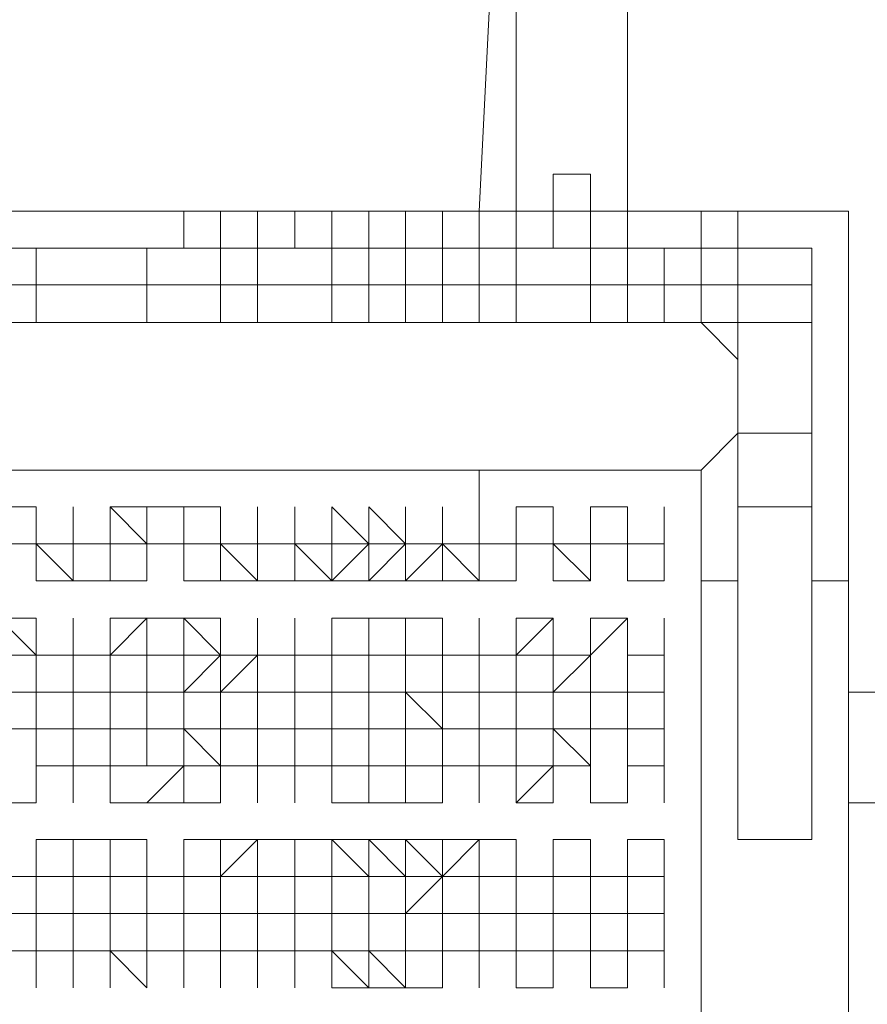
# Model space of a CAD drawing. Extents: x -493 to -274, y -509 to -241.
# Drawn here: x -366 to -354, y -414 to -400 of the extents above; entities that cross this region are included whole.
import ezdxf

# ---------------------------------------------------------------- set-up
doc = ezdxf.new("R2010")
doc.units = 0
doc.header["$MEASUREMENT"] = 0

# ---------------------------------------------------------------- blocks, each defined once
blk = doc.blocks.new('unit4')
at = {"lineweight": 0, "flags": 128}
for points in [[(-358.053, -379.903), (-357.517, -379.903), (-357.517, -402.449), (-358.053, -402.449), (-358.597, -402.449), (-359.133, -402.449), (-359.133, -379.903), (-358.597, -379.903)], [(-359.133, -391.716), (-359.669, -402.449)], [(-358.597, -401.913), (-358.053, -401.913), (-358.597, -401.913)], [(-358.597, -401.913), (-358.053, -401.913)], [(-358.053, -401.913), (-358.597, -401.913)], [(-358.597, -401.913), (-358.053, -401.913)], [(-358.053, -401.913), (-358.597, -401.913), (-358.053, -401.913)], [(-358.053, -401.913), (-358.053, -402.449), (-358.597, -402.449), (-358.597, -401.913)], [(-363.964, -402.449), (-363.964, -402.985)], [(-362.348, -402.449), (-362.348, -402.985)], [(-361.276, -402.985), (-361.276, -402.449), (-361.276, -402.985)], [(-361.276, -402.449), (-361.276, -402.985)], [(-361.276, -402.449), (-361.276, -402.985), (-361.276, -402.449)], [(-361.276, -402.449), (-361.276, -402.985)], [(-360.74, -402.449), (-360.74, -402.985)], [(-360.205, -402.449), (-360.205, -402.985)], [(-358.053, -402.449), (-358.597, -402.449), (-359.133, -402.449), (-358.597, -402.449)], [(-358.053, -402.449), (-357.517, -402.449)], [(-357.517, -402.449), (-357.517, -402.985)], [(-357.517, -402.449), (-357.517, -402.985)], [(-357.517, -402.449), (-357.517, -402.985)], [(-357.517, -402.449), (-357.517, -402.985)], [(-355.91, -402.449), (-354.302, -402.449), (-354.302, -407.815), (-354.302, -402.449)], [(-355.91, -402.449), (-355.91, -402.985)], [(-361.812, -402.985), (-361.276, -402.985), (-361.276, -403.52), (-361.812, -403.52)], [(-359.133, -402.985), (-358.053, -402.985), (-358.053, -403.52), (-359.133, -403.52)], [(-358.053, -402.985), (-357.517, -402.985), (-357.517, -403.52), (-358.053, -403.52)], [(-355.91, -402.985), (-354.838, -402.985)], [(-361.812, -404.065), (-361.812, -403.52), (-361.812, -404.065)], [(-359.133, -404.065), (-359.133, -403.52), (-359.133, -404.065)], [(-358.053, -404.065), (-358.053, -403.52), (-358.053, -404.065)], [(-354.838, -404.065), (-354.838, -403.52), (-354.838, -404.065)], [(-366.107, -404.065), (-366.651, -404.065)], [(-364.5, -404.065), (-366.107, -404.065)], [(-363.428, -404.065), (-364.5, -404.065)], [(-362.892, -404.065), (-363.428, -404.065)], [(-361.812, -404.065), (-362.892, -404.065)], [(-361.812, -404.065), (-361.276, -404.065)], [(-360.74, -404.065), (-361.276, -404.065)], [(-360.74, -404.065), (-360.205, -404.065)], [(-359.669, -404.065), (-360.205, -404.065)], [(-359.133, -404.065), (-359.669, -404.065)], [(-358.053, -404.065), (-359.133, -404.065)], [(-358.053, -404.065), (-357.517, -404.065), (-356.981, -404.065), (-356.446, -404.065), (-355.91, -404.065), (-354.838, -404.065), (-355.91, -404.065), (-356.446, -404.065), (-356.981, -404.065), (-357.517, -404.065)], [(-356.981, -404.065), (-356.446, -404.065)], [(-355.91, -404.065), (-356.981, -404.065)], [(-356.446, -404.065), (-355.91, -404.065), (-354.838, -404.065), (-355.91, -404.065)], [(-355.91, -408.36), (-355.91, -405.672)], [(-356.981, -406.208), (-356.446, -406.208)], [(-366.651, -407.279), (-366.107, -407.279), (-365.571, -407.815), (-366.107, -407.815), (-366.107, -407.279), (-366.107, -406.744), (-366.651, -406.744)], [(-365.571, -407.279), (-365.571, -406.744)], [(-364.5, -407.279), (-364.5, -406.744)], [(-363.964, -407.279), (-363.964, -406.744)], [(-363.428, -407.279), (-363.428, -406.744)], [(-362.892, -407.279), (-362.892, -406.744)], [(-362.348, -407.279), (-362.348, -406.744)], [(-361.812, -407.279), (-361.812, -406.744)], [(-361.276, -407.279), (-361.276, -406.744)], [(-360.74, -407.279), (-360.74, -406.744)], [(-360.205, -407.279), (-360.205, -406.744)], [(-359.669, -407.279), (-359.669, -406.744)], [(-358.597, -407.279), (-358.597, -406.744)], [(-358.597, -406.744), (-358.597, -407.279)], [(-358.053, -407.279), (-358.053, -406.744)], [(-358.053, -407.279), (-358.053, -406.744)], [(-357.517, -406.744), (-358.053, -406.744), (-358.053, -407.279), (-357.517, -407.279)], [(-357.517, -407.279), (-357.517, -406.744)], [(-357.517, -406.744), (-357.517, -407.279)], [(-356.981, -406.744), (-356.981, -407.279)], [(-356.981, -406.744), (-356.981, -407.279)], [(-355.91, -406.744), (-355.91, -408.895), (-355.91, -410.503), (-355.91, -411.574), (-354.838, -411.574), (-354.838, -410.503), (-354.838, -408.895), (-354.838, -406.744)], [(-366.651, -407.279), (-366.107, -407.279)], [(-366.107, -407.279), (-366.107, -407.815)], [(-365.571, -407.815), (-365.571, -407.279)], [(-365.035, -407.279), (-364.5, -407.279)], [(-364.5, -407.815), (-364.5, -407.279)], [(-364.5, -407.279), (-363.964, -407.279)], [(-360.74, -407.279), (-360.205, -407.279)], [(-360.205, -407.279), (-359.669, -407.279)], [(-359.133, -407.279), (-359.669, -407.279), (-359.133, -407.279)], [(-359.133, -407.815), (-359.133, -407.279)], [(-359.133, -407.279), (-358.597, -407.279)], [(-358.597, -407.279), (-358.597, -407.815)], [(-358.053, -407.279), (-358.053, -407.815)], [(-357.517, -407.279), (-357.517, -407.815)], [(-357.517, -407.279), (-357.517, -407.815)], [(-356.981, -407.279), (-356.981, -407.815)], [(-356.981, -407.279), (-356.981, -407.815)], [(-355.91, -407.279), (-355.91, -407.815)], [(-355.91, -407.279), (-355.91, -407.815)], [(-355.91, -407.815), (-355.91, -407.279)], [(-355.91, -407.279), (-355.91, -407.815)], [(-354.838, -407.815), (-354.838, -407.279)], [(-354.838, -407.815), (-354.838, -407.279)], [(-354.838, -407.279), (-354.838, -407.815)], [(-365.571, -407.815), (-366.107, -407.815)], [(-365.571, -407.815), (-366.107, -407.815)], [(-366.107, -407.815), (-365.571, -407.815), (-366.107, -407.815)], [(-365.035, -407.815), (-365.571, -407.815)], [(-363.428, -407.815), (-362.892, -407.815), (-362.348, -407.815), (-361.812, -407.815), (-361.276, -407.815), (-360.74, -407.815), (-360.205, -407.815), (-359.669, -407.815), (-360.205, -407.815), (-360.74, -407.815), (-361.276, -407.815), (-361.812, -407.815), (-362.348, -407.815), (-362.892, -407.815)], [(-362.892, -407.815), (-363.428, -407.815)], [(-362.892, -407.815), (-363.428, -407.815), (-362.892, -407.815)], [(-362.348, -407.815), (-361.812, -407.815)], [(-361.276, -407.815), (-361.812, -407.815), (-361.276, -407.815)], [(-360.205, -407.815), (-359.669, -407.815)], [(-359.669, -407.815), (-359.133, -407.815)], [(-358.597, -407.815), (-358.053, -407.815)], [(-358.597, -407.815), (-358.053, -407.815)], [(-356.446, -407.815), (-355.91, -407.815)], [(-355.91, -407.815), (-356.446, -407.815)], [(-354.838, -407.815), (-354.302, -407.815)], [(-354.302, -407.815), (-354.838, -407.815)], [(-354.302, -407.815), (-354.302, -434.121)], [(-365.571, -408.895), (-365.571, -408.36)], [(-362.892, -408.36), (-362.892, -408.895)], [(-362.348, -408.36), (-362.348, -408.895)], [(-361.812, -408.36), (-361.276, -408.36)], [(-361.276, -408.36), (-360.74, -408.36)], [(-361.276, -408.36), (-361.276, -408.895)], [(-360.74, -408.36), (-360.205, -408.36)], [(-360.205, -408.36), (-360.205, -408.895)], [(-359.669, -408.36), (-359.669, -408.895)], [(-358.597, -408.36), (-359.133, -408.36)], [(-359.133, -408.36), (-359.133, -408.895)], [(-358.597, -408.36), (-358.597, -408.895)], [(-357.517, -408.36), (-358.053, -408.36), (-357.517, -408.36)], [(-358.053, -408.36), (-358.053, -408.895)], [(-357.517, -408.36), (-357.517, -408.895)], [(-356.981, -408.895), (-356.981, -408.36), (-356.981, -408.895), (-356.981, -409.431)], [(-356.981, -408.36), (-356.981, -408.895)], [(-356.981, -408.36), (-356.981, -408.895)], [(-366.651, -408.895), (-366.107, -408.895)], [(-365.571, -408.895), (-366.107, -408.895)], [(-365.571, -408.895), (-365.571, -409.431)], [(-365.571, -408.895), (-365.035, -408.895)], [(-365.571, -409.431), (-365.571, -408.895), (-365.571, -409.431)], [(-364.5, -408.895), (-364.5, -409.431)], [(-363.964, -408.895), (-364.5, -408.895)], [(-363.428, -408.895), (-363.964, -409.431), (-363.428, -409.431)], [(-363.428, -408.895), (-363.964, -408.895)], [(-362.892, -408.895), (-363.428, -408.895)], [(-362.892, -408.895), (-362.348, -408.895)], [(-362.892, -408.895), (-362.892, -409.431)], [(-362.348, -408.895), (-362.348, -409.431)], [(-361.812, -408.895), (-362.348, -408.895)], [(-359.669, -408.895), (-360.205, -408.895)], [(-359.669, -408.895), (-359.133, -408.895), (-359.133, -409.431), (-359.669, -409.431)], [(-359.133, -408.895), (-359.133, -409.431)], [(-358.597, -408.895), (-359.133, -408.895)], [(-358.597, -408.895), (-358.597, -409.431)], [(-358.053, -408.895), (-358.597, -408.895)], [(-358.053, -408.895), (-358.053, -409.431)], [(-357.517, -409.431), (-357.517, -408.895)], [(-357.517, -408.895), (-357.517, -409.431)], [(-356.981, -408.895), (-357.517, -408.895)], [(-356.981, -408.895), (-356.981, -409.431)], [(-356.981, -408.895), (-356.981, -409.431)], [(-365.571, -409.967), (-365.571, -409.431), (-366.107, -409.431), (-366.107, -409.967)], [(-366.107, -409.431), (-365.571, -409.431), (-366.107, -409.431)], [(-366.107, -409.967), (-366.107, -409.431)], [(-365.571, -409.431), (-365.571, -409.967)], [(-365.571, -409.967), (-365.571, -409.431)], [(-364.5, -409.431), (-364.5, -409.967)], [(-364.5, -409.967), (-364.5, -409.431)], [(-363.964, -409.431), (-363.964, -409.967)], [(-363.964, -409.967), (-363.964, -409.431)], [(-363.428, -409.967), (-363.428, -409.431)], [(-362.892, -409.431), (-362.892, -409.967)], [(-362.892, -409.967), (-362.892, -409.431)], [(-362.348, -409.431), (-362.348, -409.967)], [(-362.348, -409.431), (-361.812, -409.431)], [(-362.348, -409.967), (-362.348, -409.431)], [(-361.276, -409.431), (-361.812, -409.431), (-361.276, -409.431)], [(-361.812, -409.967), (-361.812, -409.431)], [(-361.276, -409.967), (-361.276, -409.431)], [(-360.74, -409.431), (-360.205, -409.967), (-360.74, -409.967)], [(-360.74, -409.967), (-360.74, -409.431)], [(-360.205, -409.431), (-359.669, -409.431)], [(-360.205, -409.967), (-360.205, -409.431)], [(-360.205, -409.967), (-360.205, -409.431)], [(-359.669, -409.431), (-359.669, -409.967)], [(-359.669, -409.967), (-359.669, -409.431)], [(-359.133, -409.431), (-359.133, -409.967)], [(-359.133, -409.967), (-359.133, -409.431)], [(-359.133, -409.967), (-359.133, -409.431)], [(-358.597, -409.431), (-358.597, -409.967)], [(-358.597, -409.431), (-358.053, -409.431)], [(-358.597, -409.967), (-358.597, -409.431)], [(-358.597, -409.967), (-358.597, -409.431)], [(-358.053, -409.431), (-358.053, -409.967)], [(-358.053, -409.431), (-357.517, -409.431), (-357.517, -409.967), (-358.053, -409.967)], [(-358.053, -409.967), (-358.053, -409.431)], [(-358.053, -409.967), (-358.053, -409.431)], [(-357.517, -409.967), (-357.517, -409.431)], [(-357.517, -409.967), (-357.517, -409.431)], [(-357.517, -409.967), (-357.517, -409.431)], [(-356.981, -409.431), (-356.981, -409.967)], [(-356.981, -409.431), (-356.981, -409.967)], [(-356.981, -409.967), (-356.981, -409.431)], [(-356.981, -409.967), (-356.981, -409.431)], [(-356.981, -409.967), (-356.981, -409.431)], [(-354.302, -409.431), (-352.151, -409.431)], [(-366.651, -409.967), (-366.107, -409.967)], [(-365.571, -409.967), (-366.107, -409.967)], [(-365.571, -409.967), (-365.035, -409.967)], [(-365.035, -409.967), (-364.5, -409.967)], [(-364.5, -410.503), (-364.5, -409.967)], [(-364.5, -409.967), (-363.964, -409.967)], [(-362.348, -409.967), (-362.892, -409.967), (-362.348, -409.967)], [(-362.348, -409.967), (-361.812, -409.967)], [(-360.74, -409.967), (-360.74, -410.503), (-361.276, -410.503), (-361.276, -409.967)], [(-359.669, -409.967), (-360.205, -409.967)], [(-359.669, -410.503), (-359.669, -409.967)], [(-359.133, -409.967), (-358.597, -409.967)], [(-358.053, -409.967), (-358.597, -409.967)], [(-358.597, -409.967), (-358.053, -409.967)], [(-358.597, -409.967), (-358.597, -410.503)], [(-358.053, -409.967), (-358.053, -410.503)], [(-357.517, -410.503), (-357.517, -409.967)], [(-357.517, -409.967), (-357.517, -410.503)], [(-356.981, -409.967), (-357.517, -409.967), (-357.517, -410.503), (-356.981, -410.503)], [(-357.517, -409.967), (-357.517, -410.503)], [(-356.981, -409.967), (-356.981, -410.503)], [(-356.981, -409.967), (-356.981, -410.503)], [(-356.981, -409.967), (-356.981, -410.503)], [(-366.107, -410.503), (-365.571, -410.503), (-366.107, -410.503)], [(-363.964, -410.503), (-363.964, -411.039), (-364.5, -411.039)], [(-362.892, -410.503), (-363.428, -410.503), (-362.892, -410.503)], [(-362.892, -410.503), (-362.892, -411.039)], [(-362.348, -410.503), (-362.348, -411.039)], [(-362.348, -410.503), (-361.812, -410.503)], [(-361.276, -410.503), (-361.812, -410.503), (-361.276, -410.503)], [(-361.812, -410.503), (-361.812, -411.039)], [(-361.276, -410.503), (-361.276, -411.039)], [(-360.74, -410.503), (-360.74, -411.039)], [(-360.205, -410.503), (-360.205, -411.039)], [(-360.205, -410.503), (-359.669, -410.503)], [(-359.669, -410.503), (-359.133, -410.503)], [(-359.669, -410.503), (-359.669, -411.039)], [(-359.133, -410.503), (-359.133, -411.039)], [(-358.597, -410.503), (-358.597, -411.039)], [(-358.597, -410.503), (-358.053, -410.503)], [(-358.053, -410.503), (-358.053, -411.039)], [(-358.053, -411.039), (-358.053, -410.503)], [(-357.517, -410.503), (-357.517, -411.039)], [(-357.517, -410.503), (-357.517, -411.039)], [(-356.981, -410.503), (-356.981, -411.039)], [(-356.981, -410.503), (-356.981, -411.039)], [(-356.981, -410.503), (-356.981, -411.039)], [(-366.107, -411.039), (-366.651, -411.039)], [(-366.651, -411.039), (-366.107, -411.039)], [(-364.5, -411.039), (-365.035, -411.039)], [(-365.035, -411.039), (-364.5, -411.039)], [(-364.5, -411.039), (-363.964, -411.039)], [(-361.812, -411.039), (-361.276, -411.039)], [(-361.276, -411.039), (-360.74, -411.039)], [(-360.74, -411.039), (-360.205, -411.039)], [(-358.597, -411.039), (-359.133, -411.039)], [(-359.133, -411.039), (-358.597, -411.039)], [(-357.517, -411.039), (-358.053, -411.039), (-357.517, -411.039)], [(-365.571, -412.11), (-365.571, -411.574), (-366.107, -411.574), (-366.107, -412.11)], [(-365.571, -411.574), (-365.035, -411.574)], [(-364.5, -411.574), (-364.5, -412.11), (-364.5, -411.574), (-364.5, -412.11)], [(-362.892, -411.574), (-363.428, -411.574)], [(-362.348, -411.574), (-362.892, -411.574), (-362.348, -411.574)], [(-361.812, -411.574), (-362.348, -411.574)], [(-359.669, -411.574), (-360.205, -411.574)], [(-359.669, -411.574), (-359.133, -411.574), (-359.133, -412.11), (-359.669, -412.11)], [(-359.133, -411.574), (-359.133, -412.11)], [(-358.597, -411.574), (-358.053, -411.574)], [(-358.597, -411.574), (-358.597, -412.11)], [(-358.053, -411.574), (-358.597, -411.574)], [(-358.053, -411.574), (-358.597, -411.574)], [(-358.053, -411.574), (-358.053, -412.11)], [(-357.517, -411.574), (-357.517, -412.11)], [(-356.981, -411.574), (-357.517, -411.574)], [(-357.517, -411.574), (-357.517, -412.11)], [(-356.981, -411.574), (-356.981, -412.11)], [(-356.981, -411.574), (-356.981, -412.11)], [(-365.571, -412.646), (-365.571, -412.11), (-366.107, -412.11), (-366.107, -412.646)], [(-366.107, -412.11), (-365.571, -412.11), (-366.107, -412.11)], [(-364.5, -412.11), (-364.5, -412.646)], [(-362.892, -412.646), (-362.892, -412.11), (-363.428, -412.11), (-363.428, -412.646)], [(-361.276, -412.11), (-361.812, -412.11)], [(-360.74, -412.11), (-361.276, -412.11)], [(-361.276, -412.11), (-361.276, -412.646)], [(-360.74, -412.11), (-360.205, -412.11)], [(-360.74, -412.11), (-360.74, -412.646)], [(-360.205, -412.11), (-360.205, -412.646)], [(-359.669, -412.11), (-360.205, -412.11)], [(-359.669, -412.11), (-359.669, -412.646)], [(-359.133, -412.11), (-359.133, -412.646)], [(-358.597, -412.11), (-358.597, -412.646)], [(-358.053, -412.11), (-358.597, -412.11)], [(-357.517, -412.11), (-358.053, -412.11), (-357.517, -412.11)], [(-358.053, -412.11), (-358.053, -412.646)], [(-358.053, -412.646), (-358.053, -412.11)], [(-357.517, -412.11), (-357.517, -412.646)], [(-357.517, -412.11), (-357.517, -412.646)], [(-356.981, -412.11), (-356.981, -412.646)], [(-356.981, -412.11), (-356.981, -412.646)], [(-356.981, -412.11), (-356.981, -412.646)], [(-366.651, -412.646), (-366.107, -412.646)], [(-365.571, -412.646), (-366.107, -412.646)], [(-365.571, -412.646), (-365.035, -412.646)], [(-365.035, -412.646), (-364.5, -412.646)], [(-364.5, -412.646), (-363.964, -412.646)], [(-362.892, -412.646), (-363.428, -412.646)], [(-362.348, -412.646), (-362.892, -412.646), (-362.348, -412.646)], [(-361.812, -412.646), (-362.348, -412.646)], [(-359.669, -412.646), (-360.205, -412.646)], [(-359.133, -412.646), (-359.133, -413.19)], [(-359.133, -412.646), (-358.597, -412.646)], [(-358.053, -412.646), (-358.597, -412.646)], [(-358.597, -412.646), (-358.597, -413.19)], [(-358.053, -412.646), (-358.053, -413.19)], [(-357.517, -413.19), (-357.517, -412.646)], [(-357.517, -412.646), (-357.517, -413.19)], [(-356.981, -412.646), (-356.981, -413.19)], [(-356.981, -412.646), (-356.981, -413.19)], [(-356.981, -412.646), (-356.981, -413.19)], [(-366.107, -413.19), (-365.571, -413.19), (-366.107, -413.19)], [(-365.571, -413.726), (-365.571, -413.19)], [(-363.964, -413.19), (-363.428, -413.19)], [(-363.964, -413.726), (-363.964, -413.19)], [(-363.428, -413.726), (-363.428, -413.19)], [(-362.892, -413.19), (-363.428, -413.19), (-362.892, -413.19)], [(-362.892, -413.726), (-362.892, -413.19)], [(-362.348, -413.726), (-362.348, -413.19)], [(-362.348, -413.19), (-361.812, -413.19)], [(-361.276, -413.19), (-361.812, -413.19), (-361.276, -413.19)], [(-361.812, -413.19), (-361.276, -413.726), (-361.812, -413.726)], [(-360.74, -413.19), (-360.74, -413.726)], [(-360.205, -413.19), (-360.205, -413.726)], [(-360.205, -413.19), (-359.669, -413.19)], [(-359.669, -413.19), (-359.133, -413.19)], [(-359.669, -413.19), (-359.669, -413.726)], [(-359.133, -413.19), (-359.133, -413.726)], [(-358.597, -413.726), (-358.597, -413.19)], [(-358.597, -413.19), (-358.597, -413.726)], [(-358.597, -413.19), (-358.053, -413.19)], [(-358.053, -413.726), (-358.053, -413.19)], [(-358.053, -413.19), (-358.053, -413.726)], [(-357.517, -413.19), (-357.517, -413.726)], [(-357.517, -413.19), (-357.517, -413.726)], [(-356.981, -413.19), (-356.981, -413.726)], [(-356.981, -413.19), (-356.981, -413.726)], [(-360.74, -413.726), (-360.205, -413.726)], [(-359.133, -413.726), (-358.597, -413.726)]]:
    blk.add_lwpolyline(points, close=True, dxfattribs=at)
for points in [[(-358.053, -401.913), (-358.053, -402.449), (-358.597, -402.449), (-359.133, -402.449)], [(-358.597, -401.913), (-358.053, -401.913)], [(-357.517, -402.449), (-358.053, -402.449), (-358.597, -402.449), (-359.133, -402.449), (-359.669, -402.449), (-360.205, -402.449), (-360.74, -402.449), (-361.276, -402.449), (-361.812, -402.449), (-362.348, -402.449), (-362.892, -402.449), (-363.428, -402.449), (-363.964, -402.449), (-366.651, -402.449)], [(-363.964, -402.449), (-363.964, -402.985), (-363.964, -402.449), (-366.651, -402.449)], [(-362.348, -402.449), (-362.892, -402.449), (-362.892, -402.985), (-362.892, -402.449), (-363.428, -402.449), (-363.964, -402.449)], [(-363.428, -403.52), (-362.892, -403.52), (-362.892, -402.985), (-363.428, -402.985), (-363.428, -402.449)], [(-361.276, -402.449), (-361.812, -402.449), (-362.348, -402.449)], [(-361.812, -402.985), (-361.812, -402.449)], [(-361.276, -403.52), (-360.74, -403.52), (-360.74, -402.985), (-361.276, -402.985), (-361.276, -402.449), (-360.74, -402.449), (-360.74, -402.985)], [(-361.276, -402.449), (-361.276, -402.985)], [(-360.74, -403.52), (-360.205, -403.52), (-360.205, -402.985), (-360.74, -402.985), (-360.74, -402.449), (-360.205, -402.449), (-360.205, -402.985)], [(-360.205, -403.52), (-359.669, -403.52), (-359.669, -402.985), (-360.205, -402.985), (-360.205, -402.449), (-359.669, -402.449), (-359.669, -402.985), (-359.669, -402.449), (-359.133, -402.449), (-359.133, -402.985), (-359.133, -402.449)], [(-359.133, -402.985), (-359.133, -402.449), (-358.597, -402.449), (-358.597, -402.985), (-358.597, -402.449), (-358.053, -402.449), (-358.053, -402.985), (-358.053, -402.449)], [(-358.597, -402.985), (-358.597, -402.449)], [(-358.597, -402.449), (-358.053, -402.449), (-357.517, -402.449)], [(-358.053, -402.985), (-358.053, -402.449), (-357.517, -402.449)], [(-355.91, -402.449), (-356.446, -402.449), (-357.517, -402.449), (-356.446, -402.449), (-356.446, -402.985)], [(-355.91, -402.449), (-356.446, -402.449)], [(-355.91, -403.52), (-354.838, -403.52), (-354.838, -402.985), (-354.838, -403.52), (-355.91, -403.52), (-356.446, -403.52), (-356.981, -403.52), (-357.517, -403.52), (-358.053, -403.52), (-359.133, -403.52), (-359.669, -403.52), (-360.205, -403.52), (-360.74, -403.52), (-361.276, -403.52), (-361.812, -403.52), (-362.892, -403.52), (-363.428, -403.52), (-364.5, -403.52), (-366.107, -403.52), (-366.651, -403.52)], [(-366.651, -402.985), (-366.107, -402.985), (-364.5, -402.985), (-363.428, -402.985), (-362.892, -402.985), (-361.812, -402.985), (-361.276, -402.985), (-360.74, -402.985), (-360.205, -402.985), (-359.669, -402.985), (-359.133, -402.985), (-358.053, -402.985), (-357.517, -402.985), (-356.981, -402.985), (-356.446, -402.985), (-355.91, -402.985)], [(-366.651, -403.52), (-366.107, -403.52), (-366.107, -402.985), (-366.651, -402.985)], [(-366.107, -403.52), (-364.5, -403.52), (-364.5, -402.985), (-366.107, -402.985)], [(-364.5, -403.52), (-363.428, -403.52), (-363.428, -402.985), (-364.5, -402.985)], [(-362.892, -403.52), (-361.812, -403.52), (-361.812, -402.985), (-362.892, -402.985)], [(-359.669, -403.52), (-359.133, -403.52), (-359.133, -402.985), (-359.669, -402.985)], [(-356.981, -402.985), (-357.517, -402.985)], [(-357.517, -403.52), (-356.981, -403.52), (-356.981, -402.985), (-356.446, -402.985)], [(-356.981, -403.52), (-356.446, -403.52), (-356.446, -402.985), (-355.91, -402.985)], [(-356.446, -403.52), (-355.91, -403.52), (-355.91, -402.985)], [(-354.838, -403.52), (-355.91, -403.52), (-356.446, -403.52), (-356.981, -403.52), (-357.517, -403.52), (-358.053, -403.52), (-359.133, -403.52), (-359.669, -403.52), (-360.205, -403.52), (-360.74, -403.52), (-361.276, -403.52), (-361.812, -403.52), (-362.892, -403.52), (-363.428, -403.52), (-364.5, -403.52), (-366.107, -403.52), (-366.651, -403.52)], [(-366.107, -404.065), (-366.107, -403.52)], [(-364.5, -404.065), (-364.5, -403.52)], [(-363.428, -404.065), (-363.428, -403.52)], [(-362.892, -404.065), (-362.892, -403.52)], [(-361.276, -404.065), (-361.276, -403.52)], [(-360.74, -404.065), (-360.74, -403.52)], [(-360.205, -404.065), (-360.205, -403.52)], [(-359.669, -404.065), (-359.669, -403.52)], [(-357.517, -404.065), (-357.517, -403.52)], [(-356.981, -404.065), (-356.981, -403.52)], [(-356.446, -404.065), (-356.446, -403.52)], [(-355.91, -404.065), (-355.91, -403.52)], [(-366.651, -404.065), (-366.107, -404.065), (-364.5, -404.065), (-363.428, -404.065), (-362.892, -404.065), (-361.812, -404.065), (-361.276, -404.065), (-360.74, -404.065), (-360.205, -404.065), (-359.669, -404.065), (-359.133, -404.065), (-358.053, -404.065), (-359.133, -404.065), (-359.669, -404.065), (-360.205, -404.065), (-360.74, -404.065), (-361.276, -404.065), (-361.812, -404.065), (-362.892, -404.065), (-363.428, -404.065), (-364.5, -404.065), (-366.107, -404.065), (-366.651, -404.065)], [(-354.838, -404.065), (-355.91, -404.065), (-356.446, -404.065), (-356.981, -404.065), (-357.517, -404.065), (-358.053, -404.065), (-359.133, -404.065), (-359.669, -404.065), (-360.205, -404.065), (-360.74, -404.065), (-361.276, -404.065), (-361.812, -404.065), (-362.892, -404.065), (-363.428, -404.065), (-364.5, -404.065), (-366.107, -404.065), (-366.651, -404.065)], [(-357.517, -406.208), (-356.981, -406.208), (-356.446, -406.208), (-355.91, -405.672), (-355.91, -405.136), (-355.91, -404.6), (-356.446, -404.065), (-356.981, -404.065), (-358.053, -404.065), (-360.74, -404.065), (-363.964, -404.065), (-367.723, -404.065), (-372.018, -404.065), (-375.777, -404.065), (-379.536, -404.065), (-382.751, -404.065), (-384.367, -404.065)], [(-358.053, -404.065), (-357.517, -404.065), (-356.981, -404.065)], [(-356.446, -404.065), (-356.981, -404.065), (-357.517, -404.065), (-358.053, -404.065)], [(-356.981, -406.208), (-356.446, -406.208), (-355.91, -405.672), (-355.91, -405.136), (-355.91, -404.6), (-356.446, -404.065)], [(-355.91, -404.065), (-355.91, -405.136), (-355.91, -405.672), (-355.91, -406.208), (-355.91, -406.744), (-355.91, -408.895), (-355.91, -410.503), (-355.91, -411.574), (-354.838, -411.574), (-354.838, -410.503), (-354.838, -408.895), (-354.838, -406.744), (-354.838, -406.208), (-354.838, -405.672), (-354.838, -404.065)], [(-354.838, -405.672), (-354.838, -404.065), (-355.91, -404.065), (-355.91, -405.136), (-355.91, -405.672)], [(-354.838, -406.744), (-354.838, -406.208), (-354.838, -405.672), (-355.91, -405.672), (-355.91, -406.208), (-355.91, -406.744)], [(-365.035, -406.208), (-366.651, -406.208), (-367.187, -406.208)], [(-365.035, -406.208), (-366.651, -406.208), (-367.187, -406.208)], [(-365.035, -406.208), (-363.964, -406.208), (-363.428, -406.208)], [(-362.892, -406.208), (-363.428, -406.208)], [(-361.812, -406.208), (-362.892, -406.208), (-363.428, -406.208)], [(-361.812, -406.208), (-362.892, -406.208)], [(-361.812, -406.208), (-360.74, -406.208), (-360.205, -406.208)], [(-359.669, -407.279), (-359.669, -406.208), (-360.205, -406.208)], [(-359.133, -406.208), (-359.669, -406.208), (-360.205, -406.208)], [(-359.133, -406.208), (-359.669, -406.208), (-359.669, -407.279)], [(-359.133, -406.208), (-358.053, -406.208)], [(-357.517, -406.208), (-358.053, -406.208)], [(-357.517, -406.208), (-358.053, -406.208)], [(-356.446, -431.977), (-356.446, -406.208)], [(-366.107, -406.744), (-366.107, -407.279)], [(-365.571, -406.744), (-365.571, -407.279), (-366.107, -407.279)], [(-364.5, -407.279), (-365.035, -406.744), (-364.5, -406.744), (-363.964, -406.744), (-363.964, -407.279)], [(-365.035, -407.279), (-365.035, -406.744)], [(-364.5, -406.744), (-363.964, -406.744)], [(-363.964, -406.744), (-363.428, -406.744)], [(-362.348, -406.744), (-362.348, -407.279), (-362.348, -407.815), (-362.892, -407.815)], [(-362.892, -406.744), (-362.892, -407.279), (-362.892, -407.815)], [(-361.812, -406.744), (-361.276, -407.279), (-361.812, -407.279), (-362.348, -407.279), (-361.812, -407.815)], [(-361.276, -407.279), (-360.74, -407.279), (-361.276, -406.744)], [(-360.74, -407.279), (-360.74, -406.744)], [(-359.669, -406.744), (-359.669, -407.279), (-359.669, -407.815), (-360.205, -407.279), (-360.205, -406.744)], [(-358.597, -407.279), (-358.597, -406.744), (-359.133, -406.744), (-359.133, -407.279), (-359.669, -407.279)], [(-358.597, -406.744), (-359.133, -406.744), (-359.133, -407.279)], [(-359.133, -406.744), (-359.133, -407.279)], [(-359.133, -407.815), (-359.133, -407.279), (-359.133, -407.815), (-359.133, -407.279), (-359.133, -406.744)], [(-357.517, -407.279), (-357.517, -406.744)], [(-356.981, -406.744), (-356.981, -407.279), (-356.981, -407.815), (-357.517, -407.815), (-357.517, -407.279)], [(-356.981, -407.279), (-356.981, -406.744)], [(-366.107, -407.815), (-365.571, -407.815), (-365.035, -407.815), (-364.5, -407.815), (-364.5, -407.279)], [(-365.571, -407.279), (-365.035, -407.279), (-365.035, -407.815), (-365.571, -407.815)], [(-365.571, -407.279), (-365.571, -407.815), (-365.035, -407.815)], [(-363.964, -407.279), (-363.964, -407.815), (-363.428, -407.815), (-363.428, -407.279)], [(-363.964, -407.815), (-363.964, -407.279)], [(-363.428, -407.279), (-363.964, -407.279)], [(-362.892, -407.279), (-363.428, -407.279), (-362.892, -407.815), (-362.348, -407.815)], [(-362.892, -407.815), (-362.348, -407.815), (-362.348, -407.279)], [(-362.892, -407.815), (-362.892, -407.279)], [(-362.348, -407.279), (-362.892, -407.279)], [(-362.348, -407.279), (-361.812, -407.279)], [(-361.812, -407.279), (-361.812, -407.815), (-361.276, -407.279)], [(-361.812, -407.279), (-361.276, -407.279), (-360.74, -407.279), (-360.205, -407.279)], [(-360.205, -407.279), (-360.205, -407.815), (-360.74, -407.815), (-361.276, -407.815)], [(-361.276, -407.279), (-361.276, -407.815), (-360.74, -407.279)], [(-360.74, -407.279), (-360.74, -407.815), (-360.205, -407.279)], [(-360.205, -407.815), (-360.74, -407.815), (-360.74, -407.279)], [(-359.669, -407.279), (-359.669, -407.815), (-360.205, -407.815), (-360.205, -407.279)], [(-359.669, -407.815), (-359.669, -407.279)], [(-358.597, -407.815), (-358.597, -407.279), (-359.133, -407.279)], [(-358.597, -407.279), (-358.053, -407.815), (-358.053, -407.279)], [(-358.597, -407.279), (-358.053, -407.279)], [(-358.053, -407.279), (-358.597, -407.279)], [(-358.597, -407.279), (-358.053, -407.815)], [(-358.053, -407.279), (-357.517, -407.279), (-356.981, -407.279)], [(-356.981, -407.815), (-356.981, -407.279)], [(-363.428, -407.815), (-363.964, -407.815)], [(-363.428, -407.815), (-363.964, -407.815)], [(-362.892, -407.815), (-362.348, -407.815)], [(-357.517, -407.815), (-356.981, -407.815)], [(-365.035, -409.967), (-365.035, -409.431), (-365.571, -409.431), (-366.107, -409.431), (-366.107, -408.895), (-366.651, -408.36), (-366.107, -408.36)], [(-366.107, -408.36), (-366.107, -408.895), (-365.571, -408.895)], [(-366.107, -408.895), (-366.107, -408.36), (-366.107, -408.895), (-366.107, -408.36)], [(-365.571, -408.895), (-365.571, -408.36)], [(-365.571, -409.431), (-365.035, -409.431), (-365.035, -408.895), (-365.035, -408.36), (-364.5, -408.36), (-364.5, -408.895), (-364.5, -409.431), (-363.964, -409.431), (-363.964, -408.895), (-363.428, -408.895)], [(-363.964, -408.36), (-364.5, -408.36), (-365.035, -408.36), (-365.035, -408.895), (-365.035, -409.431), (-364.5, -409.431), (-364.5, -409.967)], [(-365.035, -408.895), (-364.5, -408.36), (-365.035, -408.36)], [(-363.964, -408.36), (-364.5, -408.36)], [(-362.892, -408.36), (-362.892, -408.895), (-363.428, -408.895), (-363.428, -408.36), (-363.964, -408.36), (-363.964, -408.895), (-363.964, -409.431), (-363.964, -409.967), (-363.964, -410.503), (-363.428, -410.503)], [(-363.964, -408.895), (-363.964, -408.36), (-363.428, -408.895), (-363.428, -408.36)], [(-362.348, -409.431), (-362.892, -409.431), (-362.892, -409.967), (-362.892, -410.503), (-362.348, -410.503), (-362.348, -409.967), (-362.348, -409.431), (-362.348, -408.895), (-362.348, -408.36)], [(-361.276, -408.36), (-361.812, -408.36), (-361.812, -408.895), (-361.812, -409.431), (-361.812, -409.967), (-361.276, -409.967), (-361.276, -409.431), (-361.276, -408.895), (-361.812, -408.895), (-362.348, -408.895)], [(-361.812, -408.36), (-361.812, -408.895), (-361.812, -409.431), (-361.812, -409.967), (-361.812, -410.503)], [(-361.276, -408.895), (-361.276, -409.431), (-361.812, -409.431), (-361.812, -408.895), (-361.812, -408.36)], [(-361.276, -408.36), (-361.276, -408.895), (-361.276, -409.431), (-361.276, -409.967), (-361.276, -410.503)], [(-361.276, -408.895), (-360.74, -408.895), (-360.205, -408.895), (-360.205, -409.431), (-360.205, -408.895), (-360.205, -408.36)], [(-361.276, -408.36), (-360.74, -408.36), (-360.74, -408.895), (-360.74, -408.36), (-360.205, -408.36)], [(-360.74, -408.36), (-360.74, -408.895), (-360.74, -409.431), (-360.74, -409.967), (-360.74, -410.503)], [(-358.597, -408.895), (-358.053, -408.895), (-358.597, -408.895), (-358.597, -408.36), (-359.133, -408.36), (-359.133, -408.895), (-359.669, -408.895), (-359.669, -409.431), (-360.205, -409.431), (-360.205, -409.967), (-360.205, -410.503), (-359.669, -410.503), (-359.669, -409.967), (-359.133, -409.967), (-359.133, -409.431)], [(-359.669, -408.36), (-359.669, -408.895), (-359.669, -409.431), (-359.669, -409.967)], [(-358.597, -408.36), (-359.133, -408.895), (-359.133, -409.431), (-358.597, -409.431)], [(-359.133, -408.895), (-359.133, -408.36)], [(-358.597, -408.895), (-358.597, -408.36)], [(-357.517, -409.431), (-357.517, -408.895), (-357.517, -408.36), (-358.053, -408.895)], [(-358.053, -408.895), (-358.053, -408.36)], [(-357.517, -409.431), (-357.517, -408.895), (-357.517, -408.36)], [(-365.035, -408.895), (-364.5, -408.895)], [(-364.5, -409.431), (-364.5, -408.895)], [(-362.892, -408.895), (-363.428, -409.431), (-362.892, -409.431)], [(-362.348, -409.431), (-362.892, -409.431), (-362.892, -408.895)], [(-360.205, -408.895), (-360.74, -408.895), (-360.74, -409.431), (-361.276, -409.431)], [(-360.205, -408.895), (-360.205, -409.431), (-360.74, -409.431), (-360.74, -408.895)], [(-359.669, -408.895), (-360.205, -408.895)], [(-359.669, -409.431), (-359.669, -408.895)], [(-358.597, -408.895), (-358.597, -409.431), (-358.597, -409.967), (-358.597, -410.503), (-358.053, -410.503), (-358.053, -409.967), (-358.053, -409.431), (-358.053, -408.895), (-358.597, -409.431), (-358.597, -409.967), (-358.053, -410.503)], [(-358.597, -408.895), (-358.053, -408.895)], [(-358.597, -409.431), (-358.597, -408.895)], [(-358.053, -409.431), (-358.053, -408.895)], [(-357.517, -408.895), (-357.517, -409.431), (-356.981, -409.431), (-356.981, -408.895)], [(-366.651, -409.431), (-366.107, -409.431), (-366.107, -409.967), (-366.651, -409.967), (-367.187, -409.967), (-367.187, -410.503), (-367.187, -411.039), (-366.651, -411.039), (-367.187, -411.039)], [(-365.571, -409.431), (-365.571, -409.967), (-365.571, -410.503), (-366.107, -410.503)], [(-365.571, -409.431), (-366.107, -409.431)], [(-365.035, -409.431), (-364.5, -409.431)], [(-365.035, -409.431), (-365.035, -409.967)], [(-364.5, -409.431), (-363.964, -409.431)], [(-362.892, -409.431), (-362.892, -409.967), (-363.428, -409.967), (-363.428, -410.503), (-363.964, -410.503), (-364.5, -410.503)], [(-364.5, -409.431), (-364.5, -409.967)], [(-362.348, -409.431), (-362.892, -409.431), (-363.428, -409.431), (-363.428, -409.967), (-362.892, -409.967), (-362.892, -410.503), (-363.428, -410.503), (-363.428, -411.039), (-363.964, -411.039)], [(-363.964, -409.431), (-363.964, -409.967)], [(-363.428, -409.431), (-363.428, -409.967), (-362.892, -409.967)], [(-362.892, -410.503), (-362.348, -410.503), (-362.348, -409.967), (-362.348, -409.431)], [(-360.205, -409.967), (-360.205, -409.431), (-360.205, -409.967), (-360.74, -409.967), (-361.276, -409.967), (-361.812, -409.967), (-361.812, -410.503)], [(-361.812, -410.503), (-361.812, -409.967), (-361.276, -409.967), (-361.276, -409.431)], [(-361.276, -410.503), (-361.276, -409.967), (-361.276, -409.431), (-360.74, -409.431), (-360.74, -409.967), (-361.276, -409.967)], [(-360.74, -409.431), (-360.74, -409.967)], [(-359.669, -409.431), (-359.669, -409.967), (-360.205, -409.967)], [(-359.133, -409.431), (-358.597, -409.431)], [(-358.597, -409.431), (-359.133, -409.431)], [(-359.133, -410.503), (-359.133, -409.967), (-359.133, -409.431)], [(-359.133, -410.503), (-359.133, -409.967), (-358.597, -409.967), (-358.597, -409.431)], [(-358.597, -409.431), (-358.597, -409.967)], [(-358.053, -410.503), (-358.053, -409.967), (-358.053, -409.431)], [(-358.053, -409.431), (-358.053, -409.967)], [(-357.517, -409.431), (-357.517, -409.967)], [(-357.517, -409.967), (-357.517, -409.431)], [(-357.517, -409.967), (-357.517, -409.431)], [(-357.517, -409.967), (-357.517, -409.431)], [(-357.517, -409.967), (-357.517, -409.431)], [(-356.981, -409.967), (-356.981, -409.431)], [(-356.981, -409.967), (-356.981, -409.431)], [(-354.302, -411.039), (-352.151, -411.039), (-352.151, -410.503), (-352.151, -409.967), (-352.151, -409.431)], [(-365.571, -409.967), (-365.571, -410.503), (-366.107, -410.503)], [(-366.107, -411.039), (-366.107, -410.503), (-365.571, -410.503), (-365.035, -410.503), (-364.5, -410.503), (-364.5, -409.967)], [(-366.107, -411.039), (-366.107, -410.503), (-366.107, -409.967)], [(-365.571, -409.967), (-365.571, -410.503), (-365.571, -411.039)], [(-365.035, -411.039), (-365.035, -410.503), (-365.035, -409.967)], [(-365.035, -410.503), (-365.035, -409.967)], [(-363.428, -410.503), (-363.964, -409.967), (-363.428, -409.967)], [(-363.964, -410.503), (-363.964, -409.967)], [(-362.348, -409.967), (-362.348, -410.503), (-362.892, -410.503)], [(-362.892, -410.503), (-362.892, -409.967)], [(-362.348, -409.967), (-361.812, -409.967)], [(-360.74, -409.967), (-360.74, -410.503), (-360.205, -410.503), (-360.205, -409.967)], [(-360.74, -409.967), (-360.205, -409.967), (-360.205, -410.503)], [(-360.74, -409.967), (-360.205, -409.967)], [(-359.669, -410.503), (-359.669, -409.967)], [(-359.133, -410.503), (-359.133, -409.967), (-359.133, -410.503), (-358.597, -410.503), (-359.133, -411.039)], [(-358.597, -410.503), (-358.597, -409.967)], [(-358.053, -409.967), (-357.517, -409.967)], [(-365.571, -411.039), (-365.571, -410.503), (-365.035, -410.503), (-365.035, -411.039)], [(-363.428, -410.503), (-363.428, -411.039)], [(-358.597, -411.039), (-358.597, -410.503)], [(-357.517, -410.503), (-356.981, -410.503)], [(-363.428, -411.039), (-363.964, -411.039)], [(-361.812, -411.039), (-361.276, -411.039), (-360.74, -411.039), (-360.205, -411.039)], [(-358.053, -411.039), (-357.517, -411.039)], [(-364.5, -413.19), (-364.5, -413.726), (-365.035, -413.19), (-365.035, -412.646), (-365.035, -412.11), (-365.571, -412.11), (-365.571, -411.574), (-366.107, -411.574)], [(-366.107, -413.19), (-366.107, -412.646), (-366.107, -412.11), (-365.571, -412.11), (-365.571, -411.574), (-365.571, -412.11), (-365.571, -412.646)], [(-365.571, -412.646), (-365.571, -412.11), (-365.035, -412.11), (-365.035, -411.574), (-364.5, -411.574)], [(-365.035, -411.574), (-365.035, -412.11), (-364.5, -412.11), (-364.5, -412.646), (-364.5, -413.19), (-363.964, -413.19), (-363.964, -413.726)], [(-364.5, -412.11), (-363.964, -412.11), (-363.964, -411.574)], [(-362.892, -411.574), (-363.428, -411.574), (-363.964, -411.574), (-363.964, -412.11), (-363.964, -412.646), (-363.964, -413.19)], [(-363.428, -411.574), (-363.964, -411.574)], [(-363.964, -412.11), (-363.964, -411.574)], [(-363.428, -413.19), (-363.428, -412.646), (-363.964, -412.646), (-363.428, -412.646), (-363.428, -412.11), (-363.428, -411.574), (-363.964, -411.574)], [(-362.892, -413.19), (-362.892, -412.646), (-362.892, -412.11), (-362.892, -411.574), (-363.428, -412.11), (-362.892, -411.574)], [(-362.348, -411.574), (-362.348, -412.11), (-362.892, -412.11), (-362.892, -411.574)], [(-361.812, -411.574), (-361.812, -412.11), (-361.812, -412.646), (-362.348, -412.646), (-362.348, -413.19), (-362.892, -413.19), (-362.892, -412.646)], [(-362.348, -411.574), (-362.348, -412.11), (-362.348, -412.646), (-362.348, -413.19)], [(-361.276, -411.574), (-361.276, -412.11), (-361.812, -411.574), (-362.348, -411.574)], [(-362.348, -413.726), (-362.348, -413.19), (-362.348, -412.646), (-362.348, -412.11), (-361.812, -412.11), (-362.348, -412.11), (-362.348, -411.574)], [(-361.276, -411.574), (-361.812, -411.574), (-361.812, -412.11), (-361.812, -412.646), (-361.812, -413.19), (-361.812, -413.726)], [(-361.812, -412.11), (-361.276, -412.11), (-360.74, -412.11), (-360.205, -412.11), (-360.205, -411.574), (-360.74, -411.574), (-360.74, -412.11), (-360.74, -412.646), (-360.74, -413.19), (-360.74, -413.726)], [(-360.74, -411.574), (-361.276, -411.574), (-361.276, -412.11), (-361.276, -412.646), (-361.276, -413.19), (-361.276, -413.726)], [(-360.74, -412.11), (-361.276, -411.574)], [(-360.205, -411.574), (-360.205, -412.11), (-360.74, -411.574)], [(-360.74, -412.11), (-360.74, -411.574), (-360.205, -411.574), (-360.205, -412.11)], [(-360.205, -413.19), (-360.205, -412.646), (-360.205, -412.11), (-359.669, -411.574), (-359.669, -412.11), (-359.669, -412.646), (-359.669, -413.19), (-359.669, -413.726)], [(-358.597, -412.11), (-359.133, -412.11), (-359.133, -411.574), (-359.669, -411.574), (-360.205, -411.574)], [(-359.669, -412.11), (-359.669, -411.574)], [(-358.053, -412.646), (-358.597, -412.646), (-358.597, -412.11), (-358.597, -411.574), (-358.597, -412.11), (-358.597, -412.646), (-358.597, -413.19)], [(-358.597, -412.11), (-358.597, -411.574)], [(-358.053, -411.574), (-358.053, -412.11), (-358.053, -412.646), (-358.053, -413.19)], [(-358.053, -412.11), (-358.053, -411.574)], [(-357.517, -412.11), (-356.981, -412.11), (-356.981, -411.574)], [(-357.517, -412.11), (-357.517, -411.574)], [(-356.981, -412.11), (-356.981, -411.574)], [(-367.187, -413.19), (-367.187, -412.646), (-366.651, -412.646), (-366.651, -412.11), (-366.107, -412.11)], [(-365.035, -412.11), (-364.5, -412.11)], [(-363.964, -412.11), (-364.5, -412.11)], [(-363.964, -413.19), (-363.964, -412.646), (-363.964, -412.11), (-363.428, -412.11)], [(-363.964, -412.646), (-363.964, -412.11)], [(-362.348, -412.646), (-362.348, -412.11), (-362.892, -412.11), (-362.892, -412.646), (-362.892, -413.19)], [(-362.348, -412.11), (-362.892, -412.11)], [(-360.74, -412.646), (-360.205, -412.11)], [(-358.597, -412.11), (-359.133, -412.11), (-359.133, -412.646), (-359.669, -412.646), (-359.669, -413.19), (-360.205, -413.19), (-360.205, -413.726)], [(-359.133, -413.19), (-359.133, -412.646), (-359.133, -412.11), (-358.597, -412.11)], [(-358.597, -412.646), (-358.597, -412.11)], [(-358.053, -412.646), (-357.517, -412.646), (-357.517, -412.11)], [(-357.517, -412.11), (-357.517, -412.646)], [(-366.107, -412.646), (-366.651, -412.646), (-366.651, -413.19), (-366.107, -413.19)], [(-365.571, -412.646), (-365.571, -413.19)], [(-365.571, -413.726), (-365.571, -413.19), (-365.571, -412.646)], [(-365.571, -412.646), (-365.571, -413.19), (-365.035, -413.19), (-364.5, -413.19), (-364.5, -412.646), (-364.5, -413.19), (-363.964, -413.19), (-363.428, -413.19), (-363.428, -412.646)], [(-365.035, -413.19), (-365.035, -412.646)], [(-361.812, -413.19), (-361.812, -412.646), (-361.276, -412.646), (-360.74, -412.646), (-360.205, -412.646), (-359.669, -412.646)], [(-361.812, -413.19), (-361.812, -412.646), (-361.276, -412.646)], [(-361.276, -413.19), (-361.276, -413.726), (-360.74, -413.726), (-361.276, -413.19), (-361.276, -412.646)], [(-360.205, -413.19), (-360.205, -412.646), (-360.74, -412.646), (-360.74, -413.19), (-361.276, -413.19), (-361.276, -412.646)], [(-361.276, -412.646), (-360.74, -412.646)], [(-360.74, -412.646), (-360.74, -413.19), (-360.205, -413.19), (-360.205, -412.646)], [(-359.669, -413.19), (-359.669, -412.646)], [(-359.669, -413.19), (-359.669, -412.646)], [(-358.053, -412.646), (-358.597, -412.646), (-359.133, -412.646), (-359.133, -413.19), (-358.597, -413.19)], [(-358.597, -413.19), (-358.597, -412.646), (-358.053, -412.646)], [(-358.053, -412.646), (-358.053, -413.19)], [(-358.053, -413.19), (-358.053, -412.646)], [(-357.517, -413.19), (-356.981, -413.19), (-356.981, -412.646), (-357.517, -412.646)], [(-357.517, -413.19), (-357.517, -412.646)], [(-356.981, -413.19), (-357.517, -413.19), (-357.517, -412.646), (-357.517, -413.19)], [(-365.571, -413.19), (-366.107, -413.19), (-366.107, -413.726)], [(-365.571, -413.19), (-366.107, -413.19), (-366.107, -413.726)], [(-365.571, -413.19), (-366.107, -413.19)], [(-365.035, -413.726), (-365.035, -413.19), (-365.571, -413.19)], [(-365.035, -413.19), (-364.5, -413.19), (-364.5, -413.726)], [(-362.892, -413.726), (-362.892, -413.19), (-363.428, -413.19)], [(-362.348, -413.19), (-362.892, -413.19)], [(-362.348, -413.19), (-362.892, -413.19)], [(-359.133, -413.19), (-358.597, -413.19)], [(-358.597, -413.19), (-359.133, -413.19), (-359.133, -413.726)], [(-359.133, -413.19), (-359.133, -413.726), (-358.597, -413.726), (-358.597, -413.19)], [(-358.053, -413.19), (-358.597, -413.19)], [(-357.517, -413.19), (-358.053, -413.19)], [(-358.053, -413.19), (-358.053, -413.726), (-357.517, -413.726), (-357.517, -413.19)], [(-356.981, -413.726), (-356.981, -413.19)], [(-361.812, -413.726), (-361.276, -413.726), (-360.74, -413.726), (-360.205, -413.726)], [(-358.053, -413.726), (-357.517, -413.726)]]:
    blk.add_lwpolyline(points, dxfattribs=at)

msp = doc.modelspace()

# ---------------------------------------------------------------- block references
at = {"lineweight": 0}
msp.add_blockref('unit4', (0, 0), dxfattribs=at)

doc.saveas('drawing.dxf')
